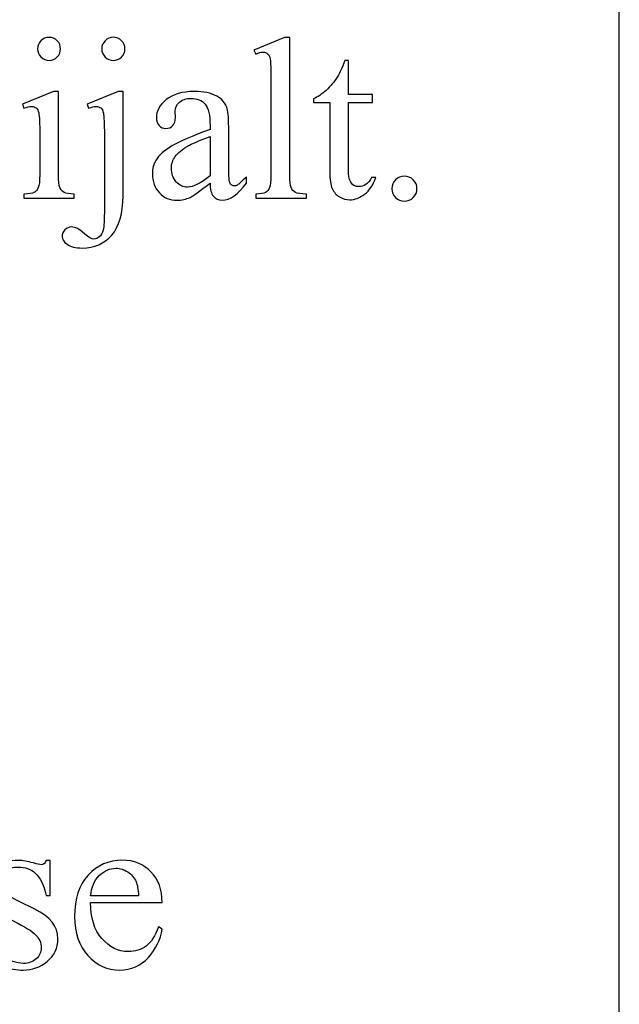
# Model space of a CAD drawing. Units: centimetres. Extents: x -282 to 182, y -357 to 276.
# Drawn here: x 163 to 182, y 11 to 41 of the extents above; entities that cross this region are included whole.
import ezdxf

# ---------------------------------------------------------------- set-up
doc = ezdxf.new("R2010")
doc.units = ezdxf.units.CM
doc.header["$MEASUREMENT"] = 0
doc.layers.add('PP0_PIIRUSTUSRAJAT', color=7, linetype='Continuous')
doc.layers.add('PT2_KUVAN_SISAISET_TEKSTIT', color=7, linetype='Continuous')

msp = doc.modelspace()

# ---------------------------------------------------------------- linework, layer by layer
at = {"layer": 'PP0_PIIRUSTUSRAJAT', "lineweight": 9}
for points, knots in [([(181.66174, 214.49094), (181.66174, 214.49094), (181.66174, -280.83326), (181.66174, -280.83326), (181.66174, -280.83326), (181.66174, -280.83326), (181.65524, -280.83976), (181.65524, -280.83976), (181.65524, -280.83976), (181.65524, -280.83976), (-196.74694, -280.83976), (-196.74694, -280.83976), (-196.74694, -280.83976), (-196.74694, -280.83976), (-196.75344, -280.83326), (-196.75344, -280.83326), (-196.75344, -280.83326), (-196.75344, -280.83326), (-196.75344, 214.49094), (-196.75344, 214.49094), (-196.75344, 214.49094), (-196.75344, 214.49094), (-196.74694, 214.49744), (-196.74694, 214.49744), (-196.74694, 214.49744), (-196.74694, 214.49744), (181.65524, 214.49744), (181.65524, 214.49744), (181.65524, 214.49744), (181.65524, 214.49744), (181.66174, 214.49094), (181.66174, 214.49094)], [0, 0, 0, 0, 0.11111111, 0.11111111, 0.11111111, 0.11111111, 0.22222222, 0.22222222, 0.22222222, 0.22222222, 0.33333333, 0.33333333, 0.33333333, 0.33333333, 0.44444444, 0.44444444, 0.44444444, 0.44444444, 0.55555556, 0.55555556, 0.55555556, 0.55555556, 0.66666667, 0.66666667, 0.66666667, 0.66666667, 0.77777778, 0.77777778, 0.77777778, 0.77777778, 1, 1, 1, 1]), ([(181.64874, -280.82676), (181.64874, -280.82676), (181.64874, 214.48444), (181.64874, 214.48444), (181.64874, 214.48444), (181.64874, 214.48444), (-196.74044, 214.48444), (-196.74044, 214.48444), (-196.74044, 214.48444), (-196.74044, 214.48444), (-196.74044, -280.82676), (-196.74044, -280.82676), (-196.74044, -280.82676), (-196.74044, -280.82676), (181.64874, -280.82676), (181.64874, -280.82676)], [0, 0, 0, 0, 0.2, 0.2, 0.2, 0.2, 0.4, 0.4, 0.4, 0.4, 0.6, 0.6, 0.6, 0.6, 1, 1, 1, 1])]:
    msp.add_open_spline(points, degree=3, knots=knots, dxfattribs=at)
at = {"layer": 'PT2_KUVAN_SISAISET_TEKSTIT', "color": 250}
for points, knots in [([(164.2787, 40.66284), (164.37513, 40.66284), (164.45745, 40.62874), (164.52565, 40.56171), (164.52565, 40.56171), (164.59268, 40.49351), (164.62678, 40.4112), (164.62678, 40.31477), (164.62678, 40.31477), (164.62678, 40.21834), (164.59268, 40.13603), (164.52565, 40.06665), (164.52565, 40.06665), (164.45745, 39.99845), (164.37513, 39.96317), (164.2787, 39.96317), (164.2787, 39.96317), (164.18228, 39.96317), (164.09996, 39.99845), (164.03058, 40.06665), (164.03058, 40.06665), (163.96238, 40.13603), (163.9271, 40.21834), (163.9271, 40.31477), (163.9271, 40.31477), (163.9271, 40.4112), (163.96121, 40.49351), (164.02941, 40.56171), (164.02941, 40.56171), (164.09644, 40.62874), (164.17993, 40.66284), (164.2787, 40.66284)], [0, 0, 0, 0, 0.11111111, 0.11111111, 0.11111111, 0.11111111, 0.22222222, 0.22222222, 0.22222222, 0.22222222, 0.33333333, 0.33333333, 0.33333333, 0.33333333, 0.44444444, 0.44444444, 0.44444444, 0.44444444, 0.55555556, 0.55555556, 0.55555556, 0.55555556, 0.66666667, 0.66666667, 0.66666667, 0.66666667, 0.77777778, 0.77777778, 0.77777778, 0.77777778, 1, 1, 1, 1]), ([(166.23545, 40.66637), (166.33422, 40.66637), (166.41772, 40.63227), (166.48709, 40.56289), (166.48709, 40.56289), (166.55647, 40.49351), (166.59058, 40.41002), (166.59058, 40.31124), (166.59058, 40.31124), (166.59058, 40.21482), (166.55647, 40.1325), (166.48709, 40.06312), (166.48709, 40.06312), (166.41772, 39.99492), (166.33422, 39.95964), (166.23545, 39.95964), (166.23545, 39.95964), (166.13902, 39.95964), (166.05671, 39.99492), (165.98733, 40.06312), (165.98733, 40.06312), (165.91912, 40.1325), (165.88385, 40.21482), (165.88385, 40.31124), (165.88385, 40.31124), (165.88385, 40.41002), (165.91912, 40.49351), (165.98733, 40.56289), (165.98733, 40.56289), (166.05671, 40.63227), (166.13902, 40.66637), (166.23545, 40.66637)], [0, 0, 0, 0, 0.11111111, 0.11111111, 0.11111111, 0.11111111, 0.22222222, 0.22222222, 0.22222222, 0.22222222, 0.33333333, 0.33333333, 0.33333333, 0.33333333, 0.44444444, 0.44444444, 0.44444444, 0.44444444, 0.55555556, 0.55555556, 0.55555556, 0.55555556, 0.66666667, 0.66666667, 0.66666667, 0.66666667, 0.77777778, 0.77777778, 0.77777778, 0.77777778, 1, 1, 1, 1]), ([(171.61296, 40.66284), (171.61296, 40.66284), (171.61296, 36.47655), (171.61296, 36.47655), (171.61296, 36.47655), (171.61296, 36.279), (171.62824, 36.14847), (171.65647, 36.08379), (171.65647, 36.08379), (171.68469, 36.02029), (171.72937, 35.9709), (171.78935, 35.93798), (171.78935, 35.93798), (171.84932, 35.90505), (171.95985, 35.88741), (172.12331, 35.88741), (172.12331, 35.88741), (172.12331, 35.88741), (172.12331, 35.76394), (172.12331, 35.76394), (172.12331, 35.76394), (172.12331, 35.76394), (170.57697, 35.76394), (170.57697, 35.76394), (170.57697, 35.76394), (170.57697, 35.76394), (170.57697, 35.88741), (170.57697, 35.88741), (170.57697, 35.88741), (170.72161, 35.88741), (170.82038, 35.9027), (170.87212, 35.93327), (170.87212, 35.93327), (170.92504, 35.96267), (170.96737, 36.01206), (170.99677, 36.08144), (170.99677, 36.08144), (171.02617, 36.14964), (171.04146, 36.28135), (171.04146, 36.47655), (171.04146, 36.47655), (171.04146, 36.47655), (171.04146, 39.34346), (171.04146, 39.34346), (171.04146, 39.34346), (171.04146, 39.69976), (171.03323, 39.91848), (171.01794, 39.99962), (171.01794, 39.99962), (171.00148, 40.08076), (170.97561, 40.13721), (170.94033, 40.1666), (170.94033, 40.1666), (170.90387, 40.19718), (170.85919, 40.21129), (170.80392, 40.21129), (170.80392, 40.21129), (170.74395, 40.21129), (170.66869, 40.19365), (170.57697, 40.15602), (170.57697, 40.15602), (170.57697, 40.15602), (170.51817, 40.27714), (170.51817, 40.27714), (170.51817, 40.27714), (170.51817, 40.27714), (171.45891, 40.66284), (171.45891, 40.66284), (171.45891, 40.66284), (171.45891, 40.66284), (171.61296, 40.66284), (171.61296, 40.66284)], [0, 0, 0, 0, 0.05263158, 0.05263158, 0.05263158, 0.05263158, 0.10526316, 0.10526316, 0.10526316, 0.10526316, 0.15789474, 0.15789474, 0.15789474, 0.15789474, 0.21052632, 0.21052632, 0.21052632, 0.21052632, 0.26315789, 0.26315789, 0.26315789, 0.26315789, 0.31578947, 0.31578947, 0.31578947, 0.31578947, 0.36842105, 0.36842105, 0.36842105, 0.36842105, 0.42105263, 0.42105263, 0.42105263, 0.42105263, 0.47368421, 0.47368421, 0.47368421, 0.47368421, 0.52631579, 0.52631579, 0.52631579, 0.52631579, 0.57894737, 0.57894737, 0.57894737, 0.57894737, 0.63157895, 0.63157895, 0.63157895, 0.63157895, 0.68421053, 0.68421053, 0.68421053, 0.68421053, 0.73684211, 0.73684211, 0.73684211, 0.73684211, 0.78947368, 0.78947368, 0.78947368, 0.78947368, 0.84210526, 0.84210526, 0.84210526, 0.84210526, 0.89473684, 0.89473684, 0.89473684, 0.89473684, 1, 1, 1, 1]), ([(173.40507, 39.95611), (173.40507, 39.95611), (173.40507, 38.92012), (173.40507, 38.92012), (173.40507, 38.92012), (173.40507, 38.92012), (174.14237, 38.92012), (174.14237, 38.92012), (174.14237, 38.92012), (174.14237, 38.92012), (174.14237, 38.67906), (174.14237, 38.67906), (174.14237, 38.67906), (174.14237, 38.67906), (173.40507, 38.67906), (173.40507, 38.67906), (173.40507, 38.67906), (173.40507, 38.67906), (173.40507, 36.63177), (173.40507, 36.63177), (173.40507, 36.63177), (173.40507, 36.42716), (173.43447, 36.28958), (173.49326, 36.21902), (173.49326, 36.21902), (173.55088, 36.14729), (173.62614, 36.11201), (173.71787, 36.11201), (173.71787, 36.11201), (173.7943, 36.11201), (173.86721, 36.13553), (173.93894, 36.18257), (173.93894, 36.18257), (174.00949, 36.22961), (174.06476, 36.29899), (174.10474, 36.39071), (174.10474, 36.39071), (174.10474, 36.39071), (174.2388, 36.39071), (174.2388, 36.39071), (174.2388, 36.39071), (174.15766, 36.16611), (174.04477, 35.99677), (173.89778, 35.88271), (173.89778, 35.88271), (173.75079, 35.76864), (173.5991, 35.7122), (173.4427, 35.7122), (173.4427, 35.7122), (173.33687, 35.7122), (173.23338, 35.7416), (173.13225, 35.80039), (173.13225, 35.80039), (173.03113, 35.85919), (172.95704, 35.94268), (172.90883, 36.05204), (172.90883, 36.05204), (172.86062, 36.16023), (172.83592, 36.32838), (172.83592, 36.55651), (172.83592, 36.55651), (172.83592, 36.55651), (172.83592, 38.67906), (172.83592, 38.67906), (172.83592, 38.67906), (172.83592, 38.67906), (172.33733, 38.67906), (172.33733, 38.67906), (172.33733, 38.67906), (172.33733, 38.67906), (172.33733, 38.79195), (172.33733, 38.79195), (172.33733, 38.79195), (172.46315, 38.84251), (172.59251, 38.92835), (172.72421, 39.0483), (172.72421, 39.0483), (172.85591, 39.16942), (172.97468, 39.31288), (173.07699, 39.47751), (173.07699, 39.47751), (173.1299, 39.56453), (173.20399, 39.72446), (173.29806, 39.95611), (173.29806, 39.95611), (173.29806, 39.95611), (173.40507, 39.95611), (173.40507, 39.95611)], [0, 0, 0, 0, 0.04347826, 0.04347826, 0.04347826, 0.04347826, 0.08695652, 0.08695652, 0.08695652, 0.08695652, 0.13043478, 0.13043478, 0.13043478, 0.13043478, 0.17391304, 0.17391304, 0.17391304, 0.17391304, 0.2173913, 0.2173913, 0.2173913, 0.2173913, 0.26086957, 0.26086957, 0.26086957, 0.26086957, 0.30434783, 0.30434783, 0.30434783, 0.30434783, 0.34782609, 0.34782609, 0.34782609, 0.34782609, 0.39130435, 0.39130435, 0.39130435, 0.39130435, 0.43478261, 0.43478261, 0.43478261, 0.43478261, 0.47826087, 0.47826087, 0.47826087, 0.47826087, 0.52173913, 0.52173913, 0.52173913, 0.52173913, 0.56521739, 0.56521739, 0.56521739, 0.56521739, 0.60869565, 0.60869565, 0.60869565, 0.60869565, 0.65217391, 0.65217391, 0.65217391, 0.65217391, 0.69565217, 0.69565217, 0.69565217, 0.69565217, 0.73913043, 0.73913043, 0.73913043, 0.73913043, 0.7826087, 0.7826087, 0.7826087, 0.7826087, 0.82608696, 0.82608696, 0.82608696, 0.82608696, 0.86956522, 0.86956522, 0.86956522, 0.86956522, 0.91304348, 0.91304348, 0.91304348, 0.91304348, 1, 1, 1, 1]), ([(164.56445, 39.01302), (164.56445, 39.01302), (164.56445, 36.47655), (164.56445, 36.47655), (164.56445, 36.47655), (164.56445, 36.279), (164.57857, 36.14847), (164.60796, 36.08262), (164.60796, 36.08262), (164.63619, 36.01676), (164.67852, 35.96855), (164.73496, 35.93563), (164.73496, 35.93563), (164.79141, 35.90388), (164.89489, 35.88741), (165.04423, 35.88741), (165.04423, 35.88741), (165.04423, 35.88741), (165.04423, 35.76394), (165.04423, 35.76394), (165.04423, 35.76394), (165.04423, 35.76394), (163.51083, 35.76394), (163.51083, 35.76394), (163.51083, 35.76394), (163.51083, 35.76394), (163.51083, 35.88741), (163.51083, 35.88741), (163.51083, 35.88741), (163.66487, 35.88741), (163.76835, 35.9027), (163.82009, 35.93327), (163.82009, 35.93327), (163.87301, 35.96267), (163.91534, 36.01206), (163.94592, 36.08144), (163.94592, 36.08144), (163.97767, 36.14964), (163.99295, 36.28135), (163.99295, 36.47655), (163.99295, 36.47655), (163.99295, 36.47655), (163.99295, 37.69363), (163.99295, 37.69363), (163.99295, 37.69363), (163.99295, 38.03583), (163.98237, 38.2569), (163.96238, 38.35803), (163.96238, 38.35803), (163.94592, 38.43211), (163.92005, 38.48268), (163.88595, 38.5109), (163.88595, 38.5109), (163.85184, 38.5403), (163.80481, 38.55441), (163.74483, 38.55441), (163.74483, 38.55441), (163.68016, 38.55441), (163.60255, 38.53677), (163.51083, 38.50267), (163.51083, 38.50267), (163.51083, 38.50267), (163.46261, 38.62732), (163.46261, 38.62732), (163.46261, 38.62732), (163.46261, 38.62732), (164.41276, 39.01302), (164.41276, 39.01302), (164.41276, 39.01302), (164.41276, 39.01302), (164.56445, 39.01302), (164.56445, 39.01302)], [0, 0, 0, 0, 0.05263158, 0.05263158, 0.05263158, 0.05263158, 0.10526316, 0.10526316, 0.10526316, 0.10526316, 0.15789474, 0.15789474, 0.15789474, 0.15789474, 0.21052632, 0.21052632, 0.21052632, 0.21052632, 0.26315789, 0.26315789, 0.26315789, 0.26315789, 0.31578947, 0.31578947, 0.31578947, 0.31578947, 0.36842105, 0.36842105, 0.36842105, 0.36842105, 0.42105263, 0.42105263, 0.42105263, 0.42105263, 0.47368421, 0.47368421, 0.47368421, 0.47368421, 0.52631579, 0.52631579, 0.52631579, 0.52631579, 0.57894737, 0.57894737, 0.57894737, 0.57894737, 0.63157895, 0.63157895, 0.63157895, 0.63157895, 0.68421053, 0.68421053, 0.68421053, 0.68421053, 0.73684211, 0.73684211, 0.73684211, 0.73684211, 0.78947368, 0.78947368, 0.78947368, 0.78947368, 0.84210526, 0.84210526, 0.84210526, 0.84210526, 0.89473684, 0.89473684, 0.89473684, 0.89473684, 1, 1, 1, 1]), ([(166.53178, 39.01302), (166.53178, 39.01302), (166.53178, 35.83685), (166.53178, 35.83685), (166.53178, 35.83685), (166.53178, 35.2971), (166.41654, 34.89611), (166.18723, 34.63388), (166.18723, 34.63388), (165.95793, 34.37164), (165.65924, 34.24112), (165.29118, 34.24112), (165.29118, 34.24112), (165.08304, 34.24112), (164.92782, 34.27875), (164.82669, 34.35518), (164.82669, 34.35518), (164.72556, 34.43044), (164.67499, 34.50923), (164.67499, 34.58919), (164.67499, 34.58919), (164.67499, 34.66915), (164.70322, 34.73853), (164.75966, 34.79615), (164.75966, 34.79615), (164.81611, 34.85377), (164.88196, 34.882), (164.95722, 34.882), (164.95722, 34.882), (165.01719, 34.882), (165.07834, 34.86671), (165.14066, 34.83731), (165.14066, 34.83731), (165.17947, 34.82085), (165.25473, 34.76323), (165.36526, 34.66327), (165.36526, 34.66327), (165.47698, 34.56332), (165.57105, 34.51393), (165.64631, 34.51393), (165.64631, 34.51393), (165.70158, 34.51393), (165.75567, 34.5351), (165.80859, 34.57743), (165.80859, 34.57743), (165.8615, 34.61976), (165.90031, 34.69032), (165.92618, 34.79027), (165.92618, 34.79027), (165.95087, 34.89023), (165.96381, 35.1066), (165.96381, 35.44056), (165.96381, 35.44056), (165.96381, 35.44056), (165.96381, 37.68658), (165.96381, 37.68658), (165.96381, 37.68658), (165.96381, 38.03348), (165.95322, 38.25573), (165.93206, 38.3545), (165.93206, 38.3545), (165.91677, 38.43094), (165.8909, 38.48268), (165.8568, 38.5109), (165.8568, 38.5109), (165.8227, 38.5403), (165.77566, 38.55441), (165.71569, 38.55441), (165.71569, 38.55441), (165.65101, 38.55441), (165.5734, 38.53677), (165.48168, 38.50267), (165.48168, 38.50267), (165.48168, 38.50267), (165.43347, 38.62732), (165.43347, 38.62732), (165.43347, 38.62732), (165.43347, 38.62732), (166.38361, 39.01302), (166.38361, 39.01302), (166.38361, 39.01302), (166.38361, 39.01302), (166.53178, 39.01302), (166.53178, 39.01302)], [0, 0, 0, 0, 0.04545455, 0.04545455, 0.04545455, 0.04545455, 0.09090909, 0.09090909, 0.09090909, 0.09090909, 0.13636364, 0.13636364, 0.13636364, 0.13636364, 0.18181818, 0.18181818, 0.18181818, 0.18181818, 0.22727273, 0.22727273, 0.22727273, 0.22727273, 0.27272727, 0.27272727, 0.27272727, 0.27272727, 0.31818182, 0.31818182, 0.31818182, 0.31818182, 0.36363636, 0.36363636, 0.36363636, 0.36363636, 0.40909091, 0.40909091, 0.40909091, 0.40909091, 0.45454545, 0.45454545, 0.45454545, 0.45454545, 0.5, 0.5, 0.5, 0.5, 0.54545455, 0.54545455, 0.54545455, 0.54545455, 0.59090909, 0.59090909, 0.59090909, 0.59090909, 0.63636364, 0.63636364, 0.63636364, 0.63636364, 0.68181818, 0.68181818, 0.68181818, 0.68181818, 0.72727273, 0.72727273, 0.72727273, 0.72727273, 0.77272727, 0.77272727, 0.77272727, 0.77272727, 0.81818182, 0.81818182, 0.81818182, 0.81818182, 0.86363636, 0.86363636, 0.86363636, 0.86363636, 0.90909091, 0.90909091, 0.90909091, 0.90909091, 1, 1, 1, 1]), ([(169.18467, 36.21902), (168.86129, 35.96855), (168.65786, 35.82391), (168.57436, 35.78511), (168.57436, 35.78511), (168.45089, 35.72749), (168.31919, 35.69809), (168.17925, 35.69809), (168.17925, 35.69809), (167.96053, 35.69809), (167.78062, 35.77335), (167.6395, 35.92269), (167.6395, 35.92269), (167.49839, 36.07203), (167.42784, 36.26841), (167.42784, 36.51183), (167.42784, 36.51183), (167.42784, 36.66587), (167.46194, 36.79875), (167.53132, 36.91164), (167.53132, 36.91164), (167.62539, 37.06686), (167.78885, 37.21386), (168.02168, 37.35261), (168.02168, 37.35261), (168.25451, 37.4902), (168.64257, 37.65718), (169.18467, 37.85473), (169.18467, 37.85473), (169.18467, 37.85473), (169.18467, 37.97938), (169.18467, 37.97938), (169.18467, 37.97938), (169.18467, 38.29335), (169.13528, 38.50972), (169.03533, 38.62732), (169.03533, 38.62732), (168.93537, 38.74373), (168.78956, 38.80253), (168.59906, 38.80253), (168.59906, 38.80253), (168.45442, 38.80253), (168.33918, 38.76372), (168.25451, 38.68494), (168.25451, 38.68494), (168.16749, 38.60733), (168.12399, 38.51796), (168.12399, 38.41683), (168.12399, 38.41683), (168.12399, 38.41683), (168.13104, 38.21692), (168.13104, 38.21692), (168.13104, 38.21692), (168.13104, 38.11109), (168.10399, 38.02995), (168.0499, 37.97233), (168.0499, 37.97233), (167.99581, 37.91471), (167.92525, 37.88648), (167.83824, 37.88648), (167.83824, 37.88648), (167.75239, 37.88648), (167.68301, 37.91588), (167.62892, 37.97585), (167.62892, 37.97585), (167.57483, 38.03583), (167.54778, 38.11697), (167.54778, 38.22045), (167.54778, 38.22045), (167.54778, 38.418), (167.64891, 38.5991), (167.85117, 38.7649), (167.85117, 38.7649), (168.05343, 38.92953), (168.33683, 39.01302), (168.70254, 39.01302), (168.70254, 39.01302), (168.98241, 39.01302), (169.21172, 38.96598), (169.39163, 38.87191), (169.39163, 38.87191), (169.52686, 38.80018), (169.62682, 38.68847), (169.69149, 38.53677), (169.69149, 38.53677), (169.73265, 38.43799), (169.75264, 38.23691), (169.75264, 37.93117), (169.75264, 37.93117), (169.75264, 37.93117), (169.75264, 36.8599), (169.75264, 36.8599), (169.75264, 36.8599), (169.75264, 36.55887), (169.75852, 36.37425), (169.77028, 36.30604), (169.77028, 36.30604), (169.78204, 36.23901), (169.80085, 36.19315), (169.82672, 36.17081), (169.82672, 36.17081), (169.85377, 36.14729), (169.88435, 36.13553), (169.91845, 36.13553), (169.91845, 36.13553), (169.9549, 36.13553), (169.98783, 36.14376), (170.01487, 36.16023), (170.01487, 36.16023), (170.06309, 36.18962), (170.15598, 36.27429), (170.29357, 36.41187), (170.29357, 36.41187), (170.29357, 36.41187), (170.29357, 36.21902), (170.29357, 36.21902), (170.29357, 36.21902), (170.03722, 35.87448), (169.79145, 35.70162), (169.55626, 35.70162), (169.55626, 35.70162), (169.44455, 35.70162), (169.35518, 35.74042), (169.28815, 35.81921), (169.28815, 35.81921), (169.22112, 35.89682), (169.18702, 36.03087), (169.18467, 36.21902)], [0, 0, 0, 0, 0.03030303, 0.03030303, 0.03030303, 0.03030303, 0.06060606, 0.06060606, 0.06060606, 0.06060606, 0.09090909, 0.09090909, 0.09090909, 0.09090909, 0.12121212, 0.12121212, 0.12121212, 0.12121212, 0.15151515, 0.15151515, 0.15151515, 0.15151515, 0.18181818, 0.18181818, 0.18181818, 0.18181818, 0.21212121, 0.21212121, 0.21212121, 0.21212121, 0.24242424, 0.24242424, 0.24242424, 0.24242424, 0.27272727, 0.27272727, 0.27272727, 0.27272727, 0.3030303, 0.3030303, 0.3030303, 0.3030303, 0.33333333, 0.33333333, 0.33333333, 0.33333333, 0.36363636, 0.36363636, 0.36363636, 0.36363636, 0.39393939, 0.39393939, 0.39393939, 0.39393939, 0.42424242, 0.42424242, 0.42424242, 0.42424242, 0.45454545, 0.45454545, 0.45454545, 0.45454545, 0.48484848, 0.48484848, 0.48484848, 0.48484848, 0.51515152, 0.51515152, 0.51515152, 0.51515152, 0.54545455, 0.54545455, 0.54545455, 0.54545455, 0.57575758, 0.57575758, 0.57575758, 0.57575758, 0.60606061, 0.60606061, 0.60606061, 0.60606061, 0.63636364, 0.63636364, 0.63636364, 0.63636364, 0.66666667, 0.66666667, 0.66666667, 0.66666667, 0.6969697, 0.6969697, 0.6969697, 0.6969697, 0.72727273, 0.72727273, 0.72727273, 0.72727273, 0.75757576, 0.75757576, 0.75757576, 0.75757576, 0.78787879, 0.78787879, 0.78787879, 0.78787879, 0.81818182, 0.81818182, 0.81818182, 0.81818182, 0.84848485, 0.84848485, 0.84848485, 0.84848485, 0.87878788, 0.87878788, 0.87878788, 0.87878788, 0.90909091, 0.90909091, 0.90909091, 0.90909091, 0.93939394, 0.93939394, 0.93939394, 0.93939394, 1, 1, 1, 1]), ([(169.18467, 36.44245), (169.18467, 36.44245), (169.18467, 37.64542), (169.18467, 37.64542), (169.18467, 37.64542), (168.83777, 37.50666), (168.61435, 37.40906), (168.51322, 37.35261), (168.51322, 37.35261), (168.33095, 37.25149), (168.2016, 37.14565), (168.12399, 37.03511), (168.12399, 37.03511), (168.0452, 36.92458), (168.00639, 36.80463), (168.00639, 36.67293), (168.00639, 36.67293), (168.00639, 36.5083), (168.05578, 36.37072), (168.15456, 36.26136), (168.15456, 36.26136), (168.25334, 36.15317), (168.3674, 36.0979), (168.49558, 36.0979), (168.49558, 36.0979), (168.67079, 36.0979), (168.9001, 36.21314), (169.18467, 36.44245)], [0, 0, 0, 0, 0.125, 0.125, 0.125, 0.125, 0.25, 0.25, 0.25, 0.25, 0.375, 0.375, 0.375, 0.375, 0.5, 0.5, 0.5, 0.5, 0.625, 0.625, 0.625, 0.625, 0.75, 0.75, 0.75, 0.75, 1, 1, 1, 1]), ([(175.11016, 36.43187), (175.21835, 36.43187), (175.3089, 36.39541), (175.3818, 36.32015), (175.3818, 36.32015), (175.45589, 36.24607), (175.49234, 36.15552), (175.49234, 36.04969), (175.49234, 36.04969), (175.49234, 35.94386), (175.45471, 35.85449), (175.38063, 35.77923), (175.38063, 35.77923), (175.30654, 35.70514), (175.216, 35.66751), (175.11016, 35.66751), (175.11016, 35.66751), (175.00433, 35.66751), (174.91378, 35.70514), (174.8397, 35.77923), (174.8397, 35.77923), (174.76562, 35.85449), (174.72799, 35.94386), (174.72799, 36.04969), (174.72799, 36.04969), (174.72799, 36.15787), (174.76562, 36.24842), (174.8397, 36.3225), (174.8397, 36.3225), (174.91378, 36.39541), (175.00433, 36.43187), (175.11016, 36.43187)], [0, 0, 0, 0, 0.11111111, 0.11111111, 0.11111111, 0.11111111, 0.22222222, 0.22222222, 0.22222222, 0.22222222, 0.33333333, 0.33333333, 0.33333333, 0.33333333, 0.44444444, 0.44444444, 0.44444444, 0.44444444, 0.55555556, 0.55555556, 0.55555556, 0.55555556, 0.66666667, 0.66666667, 0.66666667, 0.66666667, 0.77777778, 0.77777778, 0.77777778, 0.77777778, 1, 1, 1, 1]), ([(164.30696, 15.57096), (164.30696, 15.57096), (164.30696, 14.49617), (164.30696, 14.49617), (164.30696, 14.49617), (164.30696, 14.49617), (164.19289, 14.49617), (164.19289, 14.49617), (164.19289, 14.49617), (164.10587, 14.83366), (163.99416, 15.06296), (163.85775, 15.18526), (163.85775, 15.18526), (163.72017, 15.30638), (163.54613, 15.36753), (163.33564, 15.36753), (163.33564, 15.36753), (163.17454, 15.36753), (163.04519, 15.32519), (162.94641, 15.23935), (162.94641, 15.23935), (162.84763, 15.15468), (162.79825, 15.06061), (162.79825, 14.95713), (162.79825, 14.95713), (162.79825, 14.82895), (162.8347, 14.71842), (162.90761, 14.62669), (162.90761, 14.62669), (162.97934, 14.53262), (163.12398, 14.43267), (163.3427, 14.32683), (163.3427, 14.32683), (163.3427, 14.32683), (163.84482, 14.08224), (163.84482, 14.08224), (163.84482, 14.08224), (164.31166, 13.85529), (164.54449, 13.55543), (164.54449, 13.18266), (164.54449, 13.18266), (164.54449, 12.89573), (164.43631, 12.66525), (164.21876, 12.48886), (164.21876, 12.48886), (164.00239, 12.31365), (163.75898, 12.22545), (163.49087, 12.22545), (163.49087, 12.22545), (163.29684, 12.22545), (163.07694, 12.25956), (162.82882, 12.32894), (162.82882, 12.32894), (162.75356, 12.35128), (162.69124, 12.36304), (162.64302, 12.36304), (162.64302, 12.36304), (162.59011, 12.36304), (162.54895, 12.33364), (162.51838, 12.27367), (162.51838, 12.27367), (162.51838, 12.27367), (162.40549, 12.27367), (162.40549, 12.27367), (162.40549, 12.27367), (162.40549, 12.27367), (162.40549, 13.4002), (162.40549, 13.4002), (162.40549, 13.4002), (162.40549, 13.4002), (162.51838, 13.4002), (162.51838, 13.4002), (162.51838, 13.4002), (162.58305, 13.07918), (162.70652, 12.83694), (162.88762, 12.67348), (162.88762, 12.67348), (163.06871, 12.51003), (163.27214, 12.42889), (163.49675, 12.42889), (163.49675, 12.42889), (163.6555, 12.42889), (163.78485, 12.47475), (163.8848, 12.56765), (163.8848, 12.56765), (163.98475, 12.66172), (164.03414, 12.77344), (164.03414, 12.90396), (164.03414, 12.90396), (164.03414, 13.06271), (163.97887, 13.19559), (163.86716, 13.30378), (163.86716, 13.30378), (163.75662, 13.41196), (163.53438, 13.54837), (163.20041, 13.71418), (163.20041, 13.71418), (162.86763, 13.8788), (162.65008, 14.02815), (162.5466, 14.16103), (162.5466, 14.16103), (162.44312, 14.29273), (162.39138, 14.45736), (162.39138, 14.65727), (162.39138, 14.65727), (162.39138, 14.91715), (162.48075, 15.13469), (162.65831, 15.30873), (162.65831, 15.30873), (162.83588, 15.48277), (163.06636, 15.57096), (163.34858, 15.57096), (163.34858, 15.57096), (163.47323, 15.57096), (163.62375, 15.54391), (163.80013, 15.491), (163.80013, 15.491), (163.91773, 15.4569), (163.99534, 15.43926), (164.03414, 15.43926), (164.03414, 15.43926), (164.07177, 15.43926), (164.1, 15.44749), (164.12116, 15.46395), (164.12116, 15.46395), (164.14115, 15.48041), (164.16585, 15.51569), (164.19289, 15.57096), (164.19289, 15.57096), (164.19289, 15.57096), (164.30696, 15.57096), (164.30696, 15.57096)], [0, 0, 0, 0, 0.02941176, 0.02941176, 0.02941176, 0.02941176, 0.05882353, 0.05882353, 0.05882353, 0.05882353, 0.08823529, 0.08823529, 0.08823529, 0.08823529, 0.11764706, 0.11764706, 0.11764706, 0.11764706, 0.14705882, 0.14705882, 0.14705882, 0.14705882, 0.17647059, 0.17647059, 0.17647059, 0.17647059, 0.20588235, 0.20588235, 0.20588235, 0.20588235, 0.23529412, 0.23529412, 0.23529412, 0.23529412, 0.26470588, 0.26470588, 0.26470588, 0.26470588, 0.29411765, 0.29411765, 0.29411765, 0.29411765, 0.32352941, 0.32352941, 0.32352941, 0.32352941, 0.35294118, 0.35294118, 0.35294118, 0.35294118, 0.38235294, 0.38235294, 0.38235294, 0.38235294, 0.41176471, 0.41176471, 0.41176471, 0.41176471, 0.44117647, 0.44117647, 0.44117647, 0.44117647, 0.47058824, 0.47058824, 0.47058824, 0.47058824, 0.5, 0.5, 0.5, 0.5, 0.52941176, 0.52941176, 0.52941176, 0.52941176, 0.55882353, 0.55882353, 0.55882353, 0.55882353, 0.58823529, 0.58823529, 0.58823529, 0.58823529, 0.61764706, 0.61764706, 0.61764706, 0.61764706, 0.64705882, 0.64705882, 0.64705882, 0.64705882, 0.67647059, 0.67647059, 0.67647059, 0.67647059, 0.70588235, 0.70588235, 0.70588235, 0.70588235, 0.73529412, 0.73529412, 0.73529412, 0.73529412, 0.76470588, 0.76470588, 0.76470588, 0.76470588, 0.79411765, 0.79411765, 0.79411765, 0.79411765, 0.82352941, 0.82352941, 0.82352941, 0.82352941, 0.85294118, 0.85294118, 0.85294118, 0.85294118, 0.88235294, 0.88235294, 0.88235294, 0.88235294, 0.91176471, 0.91176471, 0.91176471, 0.91176471, 0.94117647, 0.94117647, 0.94117647, 0.94117647, 1, 1, 1, 1]), ([(165.54403, 14.2892), (165.54167, 13.82001), (165.65456, 13.45312), (165.88504, 13.18618), (165.88504, 13.18618), (166.11435, 12.92043), (166.38481, 12.78755), (166.69408, 12.78755), (166.69408, 12.78755), (166.90104, 12.78755), (167.08096, 12.84399), (167.23383, 12.95806), (167.23383, 12.95806), (167.3867, 13.07094), (167.5137, 13.26615), (167.61718, 13.54131), (167.61718, 13.54131), (167.61718, 13.54131), (167.72419, 13.47311), (167.72419, 13.47311), (167.72419, 13.47311), (167.67598, 13.15796), (167.53604, 12.87104), (167.30439, 12.61351), (167.30439, 12.61351), (167.07155, 12.35481), (166.7811, 12.22545), (166.43303, 12.22545), (166.43303, 12.22545), (166.0532, 12.22545), (165.72865, 12.37244), (165.45936, 12.6676), (165.45936, 12.6676), (165.1889, 12.96276), (165.05484, 13.36022), (165.05484, 13.85881), (165.05484, 13.85881), (165.05484, 14.39856), (165.19242, 14.81954), (165.46994, 15.12058), (165.46994, 15.12058), (165.74629, 15.42279), (166.09318, 15.57449), (166.51181, 15.57449), (166.51181, 15.57449), (166.86577, 15.57449), (167.15622, 15.45807), (167.38317, 15.22406), (167.38317, 15.22406), (167.61013, 14.99123), (167.72419, 14.67961), (167.72419, 14.2892), (167.72419, 14.2892), (167.72419, 14.2892), (165.54403, 14.2892), (165.54403, 14.2892)], [0, 0, 0, 0, 0.06666667, 0.06666667, 0.06666667, 0.06666667, 0.13333333, 0.13333333, 0.13333333, 0.13333333, 0.2, 0.2, 0.2, 0.2, 0.26666667, 0.26666667, 0.26666667, 0.26666667, 0.33333333, 0.33333333, 0.33333333, 0.33333333, 0.4, 0.4, 0.4, 0.4, 0.46666667, 0.46666667, 0.46666667, 0.46666667, 0.53333333, 0.53333333, 0.53333333, 0.53333333, 0.6, 0.6, 0.6, 0.6, 0.66666667, 0.66666667, 0.66666667, 0.66666667, 0.73333333, 0.73333333, 0.73333333, 0.73333333, 0.8, 0.8, 0.8, 0.8, 0.86666667, 0.86666667, 0.86666667, 0.86666667, 1, 1, 1, 1]), ([(165.54403, 14.48911), (165.54403, 14.48911), (167.00452, 14.48911), (167.00452, 14.48911), (167.00452, 14.48911), (166.99277, 14.69137), (166.96925, 14.83366), (166.93162, 14.91597), (166.93162, 14.91597), (166.87517, 15.04415), (166.78933, 15.14528), (166.67527, 15.21936), (166.67527, 15.21936), (166.5612, 15.29227), (166.44243, 15.3299), (166.31896, 15.3299), (166.31896, 15.3299), (166.12846, 15.3299), (165.95795, 15.25581), (165.80743, 15.10765), (165.80743, 15.10765), (165.65691, 14.95948), (165.56872, 14.75252), (165.54403, 14.48911)], [0, 0, 0, 0, 0.14285714, 0.14285714, 0.14285714, 0.14285714, 0.28571429, 0.28571429, 0.28571429, 0.28571429, 0.42857143, 0.42857143, 0.42857143, 0.42857143, 0.57142857, 0.57142857, 0.57142857, 0.57142857, 0.71428571, 0.71428571, 0.71428571, 0.71428571, 1, 1, 1, 1])]:
    msp.add_open_spline(points, degree=3, knots=knots, dxfattribs=at)

doc.saveas('drawing.dxf')
